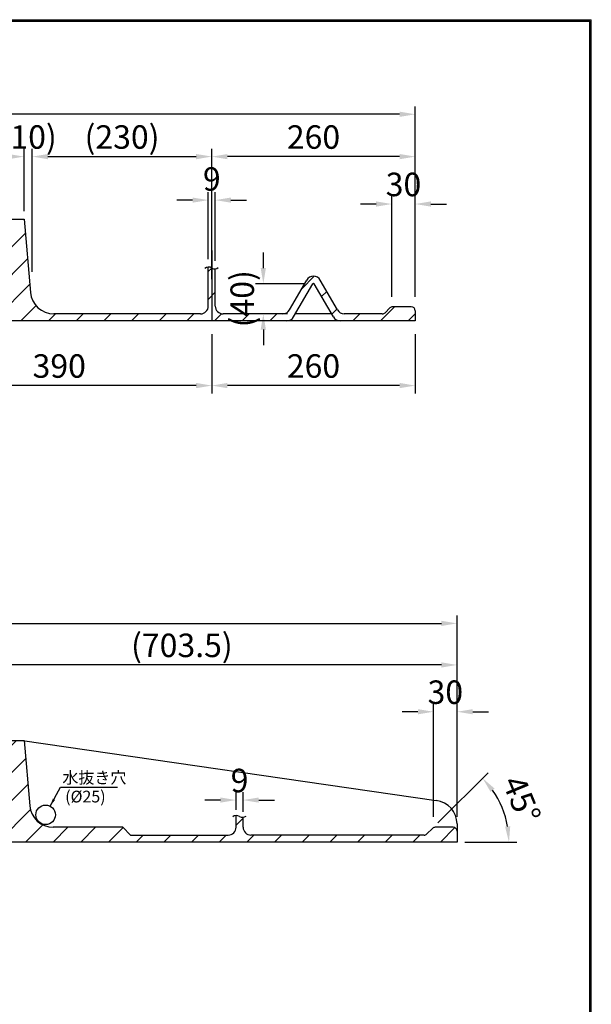
# Model space of a CAD drawing. Extents: x 5 to 407, y 3 to 280.
# Drawn here: x 334 to 407, y 155 to 280 of the extents above; entities that cross this region are included whole.
import ezdxf

# ---------------------------------------------------------------- set-up
doc = ezdxf.new("R2010")
doc.units = 0
doc.header["$LTSCALE"] = 10
doc.header["$MEASUREMENT"] = 0
doc.linetypes.add('CENTER', pattern=[2, 1.25, -0.25, 0.25, -0.25])
doc.layers.get('0').update_dxf_attribs({"linetype": 'CONTINUOUS'})
doc.layers.get('DEFPOINTS').update_dxf_attribs({"linetype": 'CONTINUOUS'})
doc.styles.add('BIGFONT', font='TXT', dxfattribs={"height": 3, "bigfont": 'bigfont'})
doc.styles.add('EXTFONT', font='txt.shx', dxfattribs={"height": 3, "bigfont": 'extfont'})
doc.dimstyles.get("Standard").update_dxf_attribs({"dimtxt": 0.18, "dimasz": 0.18, "dimexe": 0.18, "dimexo": 0.0625, "dimgap": 0.09, "dimtad": 0, "dimtih": 1, "dimtoh": 1, "dimdec": 4, "dimzin": 0, "dimdsep": 46, "dimtxsty": 'Standard', "dimcen": 0.09, "dimadec": 0, "dimazin": 0, "dimtfac": 1, "dimtdec": 4, "dimtofl": 0, "dimtmove": 0, "dimatfit": 3, "dimfxl": 0, "dimtolj": 1, "dimtzin": 0, "dimarcsym": 0})

# ---------------------------------------------------------------- blocks, each defined once
blk = doc.blocks.new('*D10')
at = {"color": 5, "lineweight": -2}
for p, q in [((387.2, 177.84), (393.61, 184.24)), ((390.64, 175.38), (397.28, 175.38))]:
    blk.add_line(p, q, dxfattribs=at)
blk.add_arc((384.74, 175.38), 11.54, 9.9415, 35.0585, dxfattribs=at)
at = {"color": 5}
for points in [[(393.93, 181.79), (394.44, 182.22), (392.9, 183.54)], [(396.44, 177.4), (395.78, 177.34), (396.28, 175.38)]]:
    blk.add_solid(points, dxfattribs=at)
at = {"layer": 'DEFPOINTS', "color": 0}
for p in [(395.89, 178.36), (385.79, 176.42), (386.5, 177.13), (248.94, 175.38), (389.64, 175.38)]:
    blk.add_point(p, dxfattribs=at)
at = {"color": 3, "insert": (397.9, 180.83), "char_height": 3, "attachment_point": 5, "rotation": 292.5}
blk.add_mtext('\\A1;45°', dxfattribs=at)
blk = doc.blocks.new('*D11')
at = {"color": 5, "lineweight": -2}
for p, q in [((304.29, 255.95), (304.29, 263.94)), ((332.29, 262.94), (306.29, 262.94)), ((334.29, 255.95), (334.29, 263.94))]:
    blk.add_line(p, q, dxfattribs=at)
at = {"color": 5}
for points in [[(306.29, 263.27), (306.29, 262.6), (304.29, 262.94)], [(332.29, 263.27), (332.29, 262.6), (334.29, 262.94)]]:
    blk.add_solid(points, dxfattribs=at)
at = {"layer": 'DEFPOINTS', "color": 0}
for p in [(304.29, 262.94), (304.29, 254.95), (334.29, 254.95)]:
    blk.add_point(p, dxfattribs=at)
at = {"color": 3, "insert": (319.29, 265.64), "char_height": 3, "attachment_point": 5}
blk.add_mtext('\\A1;%%C300', dxfattribs=at)
blk = doc.blocks.new('*D12')
at = {"color": 5, "lineweight": -2}
for p, q in [((358.29, 240.26), (358.29, 232.69)), ((319.29, 238.18), (319.29, 232.69)), ((356.29, 233.69), (321.29, 233.69))]:
    blk.add_line(p, q, dxfattribs=at)
at = {"color": 5}
for points in [[(321.29, 234.03), (321.29, 233.36), (319.29, 233.69)], [(356.29, 234.03), (356.29, 233.36), (358.29, 233.69)]]:
    blk.add_solid(points, dxfattribs=at)
at = {"layer": 'DEFPOINTS', "color": 0}
for p in [(358.29, 241.26), (319.29, 239.18), (319.29, 233.69)]:
    blk.add_point(p, dxfattribs=at)
at = {"color": 3, "insert": (338.79, 236.19), "char_height": 3, "attachment_point": 5, "style": 'EXTFONT'}
blk.add_mtext('\\A1;390', dxfattribs=at)
blk = doc.blocks.new('*D13')
at = {"color": 5, "lineweight": -2}
for p, q in [((332.29, 262.94), (330.29, 262.94)), ((334.29, 260.5), (334.29, 263.94)), ((335.35, 248.21), (335.35, 263.94)), ((337.35, 262.94), (339.35, 262.94))]:
    blk.add_line(p, q, dxfattribs=at)
at = {"color": 5}
for points in [[(332.29, 263.27), (332.29, 262.6), (334.29, 262.94)], [(337.35, 263.27), (337.35, 262.6), (335.35, 262.94)]]:
    blk.add_solid(points, dxfattribs=at)
at = {"layer": 'DEFPOINTS', "color": 0}
for p in [(335.35, 262.94), (334.29, 259.5), (335.35, 247.21)]:
    blk.add_point(p, dxfattribs=at)
at = {"color": 3, "insert": (334.82, 265.44), "char_height": 3, "attachment_point": 5, "style": 'EXTFONT'}
blk.add_mtext('\\A1;(10)', dxfattribs=at)
blk = doc.blocks.new('*D37')
at = {"color": 5, "lineweight": -2}
for p, q in [((361.39, 179.49), (361.39, 181.75)), ((362.29, 179.26), (362.29, 181.75)), ((359.39, 180.75), (357.39, 180.75)), ((364.29, 180.75), (366.29, 180.75))]:
    blk.add_line(p, q, dxfattribs=at)
at = {"color": 5}
for points in [[(359.39, 181.08), (359.39, 180.42), (361.39, 180.75)], [(364.29, 181.08), (364.29, 180.42), (362.29, 180.75)]]:
    blk.add_solid(points, dxfattribs=at)
at = {"layer": 'DEFPOINTS', "color": 0}
for p in [(361.39, 180.75), (361.39, 178.49), (362.29, 178.26)]:
    blk.add_point(p, dxfattribs=at)
at = {"color": 3, "insert": (361.84, 183.25), "char_height": 3, "attachment_point": 5, "style": 'EXTFONT'}
blk.add_mtext('\\A1;9', dxfattribs=at)
blk = doc.blocks.new('*D38')
at = {"color": 5, "lineweight": -2}
for p, q in [((357.84, 249.83), (357.84, 258.38)), ((358.74, 249.61), (358.74, 258.38)), ((355.84, 257.38), (353.84, 257.38)), ((360.74, 257.38), (362.74, 257.38))]:
    blk.add_line(p, q, dxfattribs=at)
at = {"color": 5}
for points in [[(355.84, 257.71), (355.84, 257.05), (357.84, 257.38)], [(360.74, 257.71), (360.74, 257.05), (358.74, 257.38)]]:
    blk.add_solid(points, dxfattribs=at)
at = {"layer": 'DEFPOINTS', "color": 0}
for p in [(357.84, 257.38), (357.84, 248.83), (358.74, 248.61)]:
    blk.add_point(p, dxfattribs=at)
at = {"color": 3, "insert": (358.29, 260.08), "char_height": 3, "attachment_point": 5}
blk.add_mtext('\\A1;9', dxfattribs=at)
blk = doc.blocks.new('*D39')
at = {"color": 5, "lineweight": -2}
for p, q in [((358.29, 240.26), (358.29, 232.69)), ((384.29, 240.26), (384.29, 232.69)), ((382.29, 233.69), (360.29, 233.69))]:
    blk.add_line(p, q, dxfattribs=at)
at = {"color": 5}
for points in [[(360.29, 234.03), (360.29, 233.36), (358.29, 233.69)], [(382.29, 234.03), (382.29, 233.36), (384.29, 233.69)]]:
    blk.add_solid(points, dxfattribs=at)
at = {"layer": 'DEFPOINTS', "color": 0}
for p in [(358.29, 241.26), (384.29, 241.26), (358.29, 233.69)]:
    blk.add_point(p, dxfattribs=at)
at = {"color": 3, "insert": (371.29, 236.19), "char_height": 3, "attachment_point": 5, "style": 'EXTFONT'}
blk.add_mtext('\\A1;260', dxfattribs=at)
blk = doc.blocks.new('*D40')
at = {"color": 5, "lineweight": -2}
for p, q in [((335.35, 248.21), (335.35, 263.94)), ((337.35, 262.94), (356.29, 262.94)), ((358.29, 256.48), (358.29, 263.94))]:
    blk.add_line(p, q, dxfattribs=at)
at = {"color": 5}
for points in [[(337.35, 263.27), (337.35, 262.6), (335.35, 262.94)], [(356.29, 263.27), (356.29, 262.6), (358.29, 262.94)]]:
    blk.add_solid(points, dxfattribs=at)
at = {"layer": 'DEFPOINTS', "color": 0}
for p in [(358.29, 262.94), (358.29, 255.48), (335.35, 247.21)]:
    blk.add_point(p, dxfattribs=at)
at = {"color": 3, "insert": (346.82, 265.44), "char_height": 3, "attachment_point": 5, "style": 'EXTFONT'}
blk.add_mtext('\\A1;(230)', dxfattribs=at)
blk = doc.blocks.new('*D70')
at = {"color": 5, "lineweight": -2}
for p, q in [((364.88, 248.7), (364.88, 250.7)), ((370.21, 246.7), (363.88, 246.7)), ((367.98, 242.85), (363.88, 242.85)), ((364.88, 240.85), (364.88, 238.85))]:
    blk.add_line(p, q, dxfattribs=at)
at = {"color": 5}
for points in [[(364.54, 248.7), (365.21, 248.7), (364.88, 246.7)], [(364.54, 240.85), (365.21, 240.85), (364.88, 242.85)]]:
    blk.add_solid(points, dxfattribs=at)
at = {"layer": 'DEFPOINTS', "color": 0}
for p in [(371.21, 246.7), (364.88, 242.85), (368.98, 242.85)]:
    blk.add_point(p, dxfattribs=at)
at = {"color": 3, "insert": (362.18, 244.78), "char_height": 3, "attachment_point": 5, "rotation": 90}
blk.add_mtext('\\A1;(40)', dxfattribs=at)

msp = doc.modelspace()

# ---------------------------------------------------------------- hatches: boundary and pattern name
h = msp.add_hatch()
h.set_pattern_fill('ANSI31', color=1, scale=20, style=0)
h.paths.add_polyline_path([(334.29239, 254.9541), (332.64356, 254.9541), (332.28729, 254.59783, -0.208739688), (327.86087, 245.18545, 0.522668551), (328.09372, 243.55996), (330.86891, 242.16671, 0.116846793), (331.76625, 241.9541), (358.29239, 241.9541), (358.29239, 248.68943, 0.175078389), (357.84239, 248.83111), (357.84239, 243.8541, -0.414213562), (356.84239, 242.8541), (338.1, 242.8541, -0.388878732), (335.11141, 245.59264)])
h.paths.add_polyline_path([(384.29239, 243.2541, 0.414213562), (383.79239, 243.7541), (381.3995, 243.7541, 0.198912367), (381.04595, 243.60766), (380.43884, 243.00055, -0.198912367), (380.08528, 242.8541), (375.21837, 242.8541, -0.267949192), (374.35235, 243.3541), (372.15842, 247.1541, 0.577350269), (370.42637, 247.1541), (368.23244, 243.3541, -0.267949192), (367.36641, 242.8541), (359.74239, 242.8541, -0.414213562), (358.74239, 243.8541), (358.74239, 248.60801, -0.145157819), (358.29239, 248.68943), (358.29239, 241.9541), (367.88603, 241.9541, 0.267949192), (368.75205, 242.4541), (371.20579, 246.7041, -0.577350269), (371.37899, 246.7041), (373.83273, 242.4541, 0.267949192), (374.69876, 241.9541), (384.29239, 241.9541)])
h.paths.add_polyline_path([(310.72392, 245.18545, -0.208739688), (306.29749, 254.59783), (305.94122, 254.9541), (304.29239, 254.9541), (303.47337, 245.59264, -0.388878732), (300.48479, 242.8541), (281.74239, 242.8541, -0.414213562), (280.74239, 243.8541), (280.74239, 248.83111, 0.175078389), (280.29239, 248.68943), (280.29239, 241.9541), (306.81853, 241.9541, 0.116846793), (307.71588, 242.16671), (310.49106, 243.55996, 0.522668551)])
h.paths.add_polyline_path([(280.29239, 248.68943, -0.145157819), (279.84239, 248.60801), (279.84239, 243.8541, -0.414213562), (278.84239, 242.8541), (271.21837, 242.8541, -0.267949192), (270.35235, 243.3541), (268.15842, 247.1541, 0.577350269), (266.42637, 247.1541), (264.23244, 243.3541, -0.267949192), (263.36641, 242.8541), (258.4995, 242.8541, -0.198912367), (258.14595, 243.00055), (257.53884, 243.60766, 0.198912367), (257.18528, 243.7541), (254.79239, 243.7541, 0.414213562), (254.29239, 243.2541), (254.29239, 241.9541), (263.88603, 241.9541, 0.267949192), (264.75205, 242.4541), (267.20579, 246.7041, -0.577350269), (267.37899, 246.7041), (269.83273, 242.4541, 0.267949192), (270.69876, 241.9541), (280.29239, 241.9541)])
h.paths.add_polyline_path([(359.92762, 239.7791), (359.92762, 249.7791), (364.42762, 249.7791), (364.42762, 239.7791)], flags=9)
h.paths.add_polyline_path([(300.89094, 251.45745), (308.13299, 246.11397), (305.46125, 242.49295), (298.2192, 247.83643)], flags=25)
h = msp.add_hatch()
h.set_pattern_fill('ANSI31', color=1, scale=20, style=0)
h.paths.add_polyline_path([(335.02393, 180.01454), (334.30982, 188.17677), (334.09239, 188.37601), (332.64356, 188.37601), (332.28729, 188.01974, -0.208739688), (327.86087, 178.60736, 0.522668551), (328.09372, 176.98187), (330.86891, 175.58862, 0.116846793), (331.76625, 175.37601), (389.64239, 175.37601), (389.64239, 176.77601, 0.414213562), (389.14239, 177.27601), (386.8495, 177.27601, 0.198912367), (386.49595, 177.12956), (385.78884, 176.42246, -0.198912367), (385.43528, 176.27601), (363.29239, 176.27601, -0.414213562), (362.29239, 177.27601), (362.29239, 178.55759, -0.145157819), (361.84239, 178.63901, 0.175078389), (361.39239, 178.78069), (361.39239, 177.27601, -0.414213562), (360.39239, 176.27601), (347.91568, 176.27601), (346.91568, 177.27601), (338.01251, 177.27601, -0.388878732)])
h.paths.add_polyline_path([(310.72392, 178.60736, -0.208739688), (306.29749, 188.01974), (305.94122, 188.37601), (304.49239, 188.37601), (304.28981, 188.34655), (303.56086, 180.01454, -0.388878732), (300.57227, 177.27601), (291.6691, 177.27601), (290.6691, 176.27601), (278.19239, 176.27601, -0.414213562), (277.19239, 177.27601), (277.19239, 178.78069, 0.175078389), (276.74239, 178.63901, -0.145157819), (276.29239, 178.55759), (276.29239, 177.27601, -0.414213562), (275.29239, 176.27601), (253.1495, 176.27601, -0.198912367), (252.79595, 176.42246), (252.08884, 177.12956, 0.198912367), (251.73528, 177.27601), (249.44239, 177.27601, 0.414213562), (248.94239, 176.77601), (248.94239, 175.37601), (306.81853, 175.37601, 0.116846793), (307.71588, 175.58862), (310.49106, 176.98187, 0.522668551)])
h.paths.add_polyline_path([(263.1577, 174.07601), (263.1577, 177.57601), (267.6577, 177.57601), (267.6577, 174.07601)], flags=9)
h.paths.add_polyline_path([(291.70307, 173.57601), (291.70307, 179.07601), (296.20307, 179.07601), (296.20307, 173.57601)], flags=9)
h.paths.add_polyline_path([(279.80088, 174.07601), (279.80088, 177.57601), (284.30088, 177.57601), (284.30088, 174.07601)], flags=9)

# ---------------------------------------------------------------- linework, layer by layer
at = {"color": 7}
for p, q in [((5.47937, 280.42481), (406.80346, 280.42481)), ((5.67937, 280.22481), (406.60346, 280.22481)), ((406.60346, 3.69127), (406.60346, 280.22481)), ((406.80346, 3.49127), (406.80346, 280.42481))]:
    msp.add_line(p, q, dxfattribs=at)
at = {"color": 5}
for p, q in [((384.29239, 245.04703), (384.29239, 269.34274)), ((382.29239, 268.34274), (256.29239, 268.34274)), ((358.29239, 247.29797), (358.29239, 263.93556)), ((382.29239, 262.93556), (360.29239, 262.93556)), ((381.29239, 245.04703), (381.29239, 257.88133)), ((379.29239, 256.88133), (377.29239, 256.88133)), ((386.29239, 256.88133), (388.29239, 256.88133)), ((389.64239, 178.60354), (389.64239, 204.31601)), ((250.94239, 203.31601), (387.64239, 203.31601)), ((387.64239, 198.00988), (321.29239, 198.00988)), ((386.64239, 178.60354), (386.64239, 193.02871)), ((384.64239, 192.02871), (382.64239, 192.02871)), ((391.64239, 192.02871), (393.64239, 192.02871))]:
    msp.add_line(p, q, dxfattribs=at)
for p, q in [((304.29239, 254.9541), (334.29239, 254.9541)), ((334.29239, 254.9541), (335.11141, 245.59264)), ((357.84239, 243.8541), (357.84239, 248.83111)), ((358.74239, 243.8541), (358.74239, 248.60801)), ((368.23244, 243.3541), (370.42637, 247.1541)), ((368.75205, 242.4541), (371.20579, 246.7041)), ((373.83273, 242.4541), (371.37899, 246.7041)), ((374.35235, 243.3541), (372.15842, 247.1541)), ((356.84239, 242.8541), (338.1, 242.8541)), ((367.36641, 242.8541), (359.74239, 242.8541)), ((373.60179, 242.8541), (368.98299, 242.8541)), ((380.08528, 242.8541), (375.21837, 242.8541)), ((381.04595, 243.60766), (380.43884, 243.00055)), ((383.79239, 243.7541), (381.3995, 243.7541)), ((384.29239, 243.2541), (384.29239, 241.9541)), ((384.29239, 241.9541), (254.29239, 241.9541)), ((304.29239, 188.37601), (334.29239, 188.37601)), ((334.09239, 188.37601), (386.98656, 180.68272)), ((334.29239, 188.37601), (335.02393, 180.01454)), ((361.39239, 177.27601), (361.39239, 178.78069)), ((362.29239, 177.27601), (362.29239, 178.55759)), ((389.64239, 177.70252), (389.64239, 175.37601)), ((346.91568, 177.27601), (338.01251, 177.27601)), ((346.91568, 177.27601), (347.91568, 176.27601)), ((347.91568, 176.27601), (360.39239, 176.27601)), ((385.43528, 176.27601), (363.29239, 176.27601)), ((386.49595, 177.12956), (385.78884, 176.42246)), ((389.14239, 177.27601), (386.8495, 177.27601)), ((389.64239, 175.37601), (248.94239, 175.37601))]:
    msp.add_line(p, q)
at = {"color": 1, "linetype": 'CENTER'}
msp.add_line((358.29239, 250.93888), (358.29239, 241.9541), dxfattribs=at)
at = {"color": 5}
msp.add_lwpolyline([(337.63406, 179.97173), (338.95398, 182.41561), (346.23713, 182.41561)], dxfattribs=at)
msp.add_circle((337.04982, 178.86666), 1.25)
for centre, radius, start, end in [((357.87128, 248.13739), 0.69432, 52.6622967, 131.5764596), ((358.65466, 249.4074), 0.8042, 243.2260744, 305.5697696), ((371.29239, 246.6541), 1, 30, 150), ((371.29239, 246.6541), 0.1, 30, 150), ((338.1, 245.8541), 3, 185, 270), ((356.84239, 243.8541), 1, 270, 0), ((359.74239, 243.8541), 1, 180, 270), ((367.36641, 243.8541), 1, 270, 330), ((375.21837, 243.8541), 1, 210, 270), ((380.08528, 243.3541), 0.5, 270, 315), ((381.3995, 243.2541), 0.5, 90, 135), ((383.79239, 243.2541), 0.5, 0, 90), ((367.88603, 242.9541), 1, 270, 330), ((374.69876, 242.9541), 1, 210, 270), ((338.01251, 180.27601), 3, 185, 270), ((386.64239, 177.70252), 3, 0, 83.4124217), ((361.42128, 178.08698), 0.69432, 52.6622967, 131.5764596), ((362.20466, 179.35699), 0.8042, 243.2260744, 305.5697696), ((360.39239, 177.27601), 1, 270, 0), ((363.29239, 177.27601), 1, 180, 270), ((385.43528, 176.77601), 0.5, 270, 315), ((386.8495, 176.77601), 0.5, 90, 135), ((389.14239, 176.77601), 0.5, 0, 90)]:
    msp.add_arc(centre, radius, start, end)
for points in [[(382.29239, 268.67608), (382.29239, 268.00941), (384.29239, 268.34274)], [(360.29239, 263.26889), (360.29239, 262.60222), (358.29239, 262.93556)], [(382.29239, 263.26889), (382.29239, 262.60222), (384.29239, 262.93556)], [(379.29239, 257.21467), (379.29239, 256.548), (381.29239, 256.88133)], [(386.29239, 257.21467), (386.29239, 256.548), (384.29239, 256.88133)], [(387.64239, 203.64935), (387.64239, 202.98268), (389.64239, 203.31601)], [(387.64239, 198.34321), (387.64239, 197.67655), (389.64239, 198.00988)], [(384.64239, 192.36205), (384.64239, 191.69538), (386.64239, 192.02871)], [(391.64239, 192.36205), (391.64239, 191.69538), (389.64239, 192.02871)], [(338.26128, 180.7682), (337.63406, 179.97173), (337.96906, 180.92857)]]:
    msp.add_solid(points, dxfattribs=at)
at = {"layer": 'DEFPOINTS', "color": 0, "linetype": 'ByBlock'}
msp.add_point((334.46737, 186.37601), dxfattribs=at)

# ---------------------------------------------------------------- texts
at = {"color": 3, "style": 'BIGFONT'}
for s, p in [('水抜き穴', (339.18804, 182.86375)), ('(%%C25)', (339.54828, 180.44697))]:
    msp.add_text(s, height=1.5, dxfattribs=at).set_placement(p)
at = {"color": 3, "char_height": 3, "attachment_point": 5, "style": 'EXTFONT'}
for s, insert in [('\\A1;260', (371.29239, 265.43556)), ('\\A1;30', (382.79239, 259.38133)), ('\\A1;(703.5)', (354.46739, 200.50988)), ('\\A1;30', (388.14239, 194.52871))]:
    msp.add_mtext(s, dxfattribs=dict(at, insert=insert))

# ---------------------------------------------------------------- dimensions: what is measured, and where the dimension line sits
for base, p1, p2, text, override, picture, middle in [((304.29239, 262.93556), (334.29239, 254.9541), (304.29239, 254.9541), '%%C300', {"dimtxt": 3, "dimasz": 2, "dimexe": 1, "dimexo": 1, "dimgap": 1.2, "dimtad": 3, "dimtih": 0, "dimtoh": 0, "dimdec": 2, "dimzin": 12, "dimcen": 0, "dimclrd": 5, "dimclre": 5, "dimclrt": 3, "dimtix": 1, "dimatfit": 0, "dimtvp": 2}, '*D11', (319.29239, 265.63556)), ((335.351, 262.93556), (334.29239, 259.49959), (335.351, 247.2132), '(10)', {"dimtxt": 3, "dimasz": 2, "dimexe": 1, "dimexo": 1, "dimgap": 1, "dimtad": 3, "dimtih": 0, "dimtoh": 0, "dimzin": 12, "dimtxsty": 'EXTFONT', "dimcen": 0, "dimclrd": 5, "dimclre": 5, "dimclrt": 3, "dimtix": 1, "dimatfit": 0, "dimtvp": 1}, '*D13', (334.8217, 265.43556)), ((358.29239, 262.93556), (335.351, 247.2132), (358.29239, 255.48437), '(230)', {"dimtxt": 3, "dimasz": 2, "dimexe": 1, "dimexo": 1, "dimgap": 1, "dimtad": 3, "dimtih": 0, "dimtoh": 0, "dimzin": 12, "dimtxsty": 'EXTFONT', "dimcen": 0, "dimclrd": 5, "dimclre": 5, "dimclrt": 3, "dimtix": 1, "dimatfit": 0, "dimtvp": 1}, '*D40', (346.8217, 265.43556)), ((319.29239, 233.69473), (358.29239, 241.25548), (319.29239, 239.17692), '390', {"dimtxt": 3, "dimasz": 2, "dimexe": 1, "dimexo": 1, "dimgap": 1, "dimtad": 3, "dimtih": 0, "dimtoh": 0, "dimzin": 12, "dimtxsty": 'EXTFONT', "dimcen": 0, "dimclrd": 5, "dimclre": 5, "dimclrt": 3, "dimtix": 1, "dimatfit": 0, "dimtvp": 1}, '*D12', (338.79239, 236.19473)), ((358.29239, 233.69473), (384.29239, 241.25548), (358.29239, 241.25548), '260', {"dimtxt": 3, "dimasz": 2, "dimexe": 1, "dimexo": 1, "dimgap": 1, "dimtad": 3, "dimtih": 0, "dimtoh": 0, "dimzin": 12, "dimtxsty": 'EXTFONT', "dimcen": 0, "dimclrd": 5, "dimclre": 5, "dimclrt": 3, "dimtix": 1, "dimatfit": 0, "dimtvp": 1}, '*D39', (371.29239, 236.19473)), ((361.39239, 180.74897), (362.29239, 178.2642), (361.39239, 178.4873), '9', {"dimtxt": 3, "dimasz": 2, "dimexe": 1, "dimexo": 1, "dimgap": 1, "dimtad": 3, "dimtih": 0, "dimtoh": 0, "dimzin": 12, "dimtxsty": 'EXTFONT', "dimcen": 0, "dimclrd": 5, "dimclre": 5, "dimclrt": 3, "dimtix": 1, "dimatfit": 0, "dimtvp": 1}, '*D37', (361.84239, 183.24897))]:
    dim = msp.add_linear_dim(base=base, p1=p1, p2=p2, text=text, dimstyle='Standard', override=override)
    dim.commit()
    dim.dimension.update_dxf_attribs({"geometry": picture, "text_midpoint": middle})
for base, p1, p2, angle, text, override, picture, middle in [((357.84239, 257.37999), (358.74239, 248.60801), (357.84239, 248.83111), 180, '9', {"dimtxt": 3, "dimasz": 2, "dimexe": 1, "dimexo": 1, "dimgap": 1.2, "dimtad": 3, "dimtih": 0, "dimtoh": 0, "dimdec": 2, "dimzin": 12, "dimcen": 0, "dimclrd": 5, "dimclre": 5, "dimclrt": 3, "dimtix": 1, "dimatfit": 0, "dimtvp": 2}, '*D38', (358.29239, 260.07999)), ((364.87762, 242.8541), (371.20579, 246.7041), (368.98299, 242.8541), 90, '(40)', {"dimtxt": 3, "dimasz": 2, "dimexe": 1, "dimexo": 1, "dimgap": 1.2, "dimtad": 3, "dimtih": 0, "dimtoh": 0, "dimdec": 2, "dimlfac": 10, "dimzin": 12, "dimcen": 0, "dimclrd": 5, "dimclre": 5, "dimclrt": 3, "dimtdec": 2, "dimtix": 1, "dimatfit": 0, "dimtvp": 2}, '*D70', (362.17762, 244.7791))]:
    dim = msp.add_linear_dim(base=base, p1=p1, p2=p2, angle=angle, text=text, dimstyle='Standard', override=override)
    dim.commit()
    dim.dimension.update_dxf_attribs({"geometry": picture, "text_midpoint": middle})
dim = msp.add_angular_dim_2l(base=(395.89019, 178.36305), line1=((389.64239, 175.37601), (248.94239, 175.37601)), line2=((386.49595, 177.12956), (385.78884, 176.42246)), dimstyle='Standard', override={"dimtxt": 3, "dimasz": 2, "dimexe": 1, "dimexo": 1, "dimgap": 1.2, "dimtad": 3, "dimtih": 0, "dimtoh": 0, "dimdec": 2, "dimzin": 12, "dimcen": 0, "dimclrd": 5, "dimclre": 5, "dimclrt": 3, "dimtix": 1, "dimatfit": 0, "dimtvp": 2})
dim.commit()
dim.dimension.update_dxf_attribs({"geometry": '*D10', "text_midpoint": (397.89941, 180.82582)})

doc.saveas('drawing.dxf')
